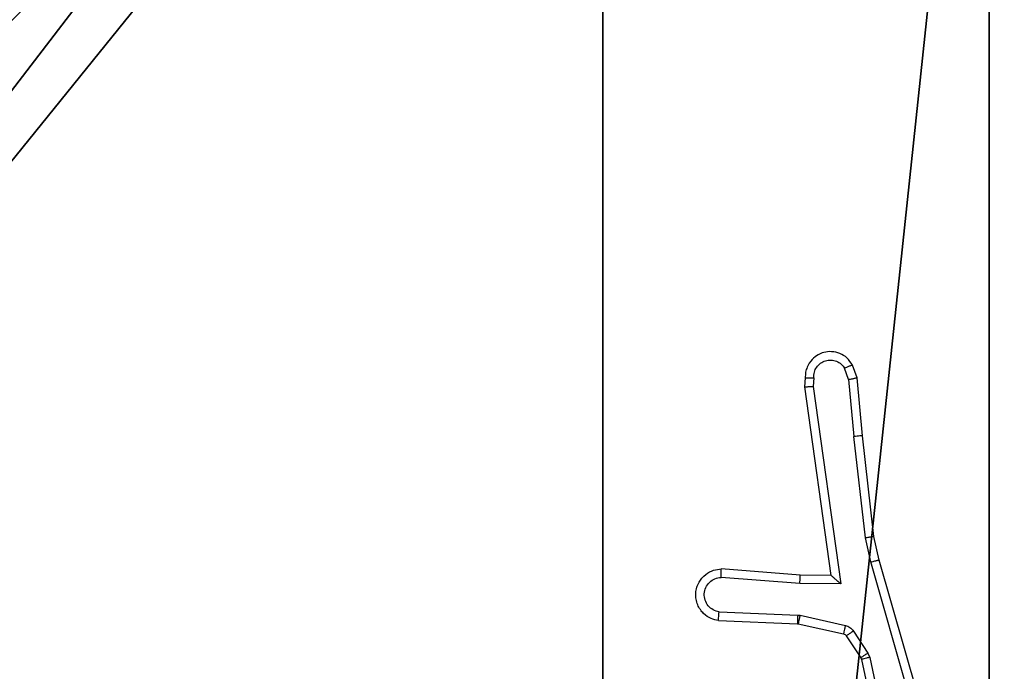
# Model space of a CAD drawing. Units: centimetres. Extents: x -346 to 295, y -314 to 343.
# Drawn here: x 138 to 140, y 3 to 5 of the extents above; entities that cross this region are included whole.
import ezdxf

# ---------------------------------------------------------------- set-up
doc = ezdxf.new("R2010")
doc.units = ezdxf.units.CM
doc.header["$LTSCALE"] = 2.54
doc.layers.get('0').update_dxf_attribs({"true_color": 0xff5454})
doc.layers.add('VP-EQ', color=7, linetype='Continuous', true_color=0x8a3492)

# ---------------------------------------------------------------- blocks, each defined once
blk = doc.blocks.new('Komponent_46')
at = {"color": 59, "true_color": 0x614a34}
mesh = blk.add_polyface(dxfattribs=at)
corners = [(9, 0, 218.3951), (4.95, 0.2576, 218.3951), (4.95, 0, 218.3951), (8.7424, 4.0502, 218.3951), (9, 4.0502, 218.3951), (0, 0, 218.3951), (0.2576, 4.05, 218.3951), (0, 4.05, 218.3951), (4.05, 0, 218.3951), (0.2576, 4.95, 218.3951), (4.0498, 8.7424, 218.3951), (4.05, 0.2576, 218.3951), (4.9498, 8.7424, 218.3951), (4.9498, 9, 218.3951), (9, 9, 218.3951), (8.7424, 4.9502, 218.3951), (9, 4.9502, 218.3951), (0, 9, 218.3951), (0, 4.95, 218.3951), (4.0498, 9, 218.3951)]
mesh.append_faces([[corners[k] for k in face] for face in [(0, 1, 2), (3, 0, 4), (5, 6, 7), (14, 15, 16), (9, 17, 18)]], dxfattribs={"vtx0": -1, "color": 59})
mesh.append_faces([[corners[k] for k in face] for face in [(6, 8, 9), (10, 11, 12), (12, 1, 13), (13, 1, 14), (15, 1, 3), (17, 9, 19), (19, 9, 10)]], dxfattribs={"vtx0": -1, "vtx1": -1, "color": 59})
mesh.append_faces([[corners[k] for k in face] for face in [(1, 0, 3), (9, 8, 10), (14, 1, 15)]], dxfattribs={"vtx0": -1, "vtx1": -1, "vtx2": -1, "color": 59})
mesh.append_faces([[corners[k] for k in face] for face in [(6, 5, 8), (10, 8, 11), (12, 11, 1)]], dxfattribs={"vtx0": -1, "vtx2": -1, "color": 59})
mesh = blk.add_polyface(dxfattribs=at)
corners = [(4.0498, 9), (0, 4.95), (0, 9), (0.2576, 4.95), (0.2576, 4.05), (4.9498, 8.7424), (4.05, 0.2576), (4.0498, 8.7424), (4.95, 0.2576), (0, 0), (0, 4.05), (4.05, 0), (9, 9), (4.9498, 9), (4.95, 0), (8.7424, 4.9502), (9, 4.9502), (8.7424, 4.0502), (9, 0), (9, 4.0502)]
mesh.append_faces([[corners[k] for k in face] for face in [(0, 1, 2), (4, 9, 10), (12, 5, 13), (15, 12, 16), (18, 17, 19)]], dxfattribs={"vtx0": -1, "color": 59})
mesh.append_faces([[corners[k] for k in face] for face in [(1, 0, 3), (3, 0, 4), (5, 6, 7), (6, 5, 8), (9, 4, 11), (7, 4, 0), (11, 7, 6), (8, 12, 14), (14, 17, 18), (17, 14, 15)]], dxfattribs={"vtx0": -1, "vtx1": -1, "color": 59})
mesh.append_faces([[corners[k] for k in face] for face in [(11, 4, 7), (5, 12, 8), (14, 12, 15)]], dxfattribs={"vtx0": -1, "vtx1": -1, "vtx2": -1, "color": 59})
blk = doc.blocks.new('Grupuj_203')
at = {"color": 0}
mesh = blk.add_polyface(dxfattribs=at)
corners = [(0.2886, 0, 1.5), (0, 25.7902, 1.5), (0, 0.8098, 1.5), (0.2886, 26.6, 1.5), (9.3114, 0, 1.5), (9.3114, 26.6, 1.5), (9.6, 0.8098, 1.5), (9.6, 25.7902, 1.5)]
mesh.append_faces([[corners[k] for k in face] for face in [(0, 1, 2), (5, 6, 7)]], dxfattribs={"vtx0": -1, "color": 0})
mesh.append_faces([[corners[k] for k in face] for face in [(1, 0, 3), (3, 4, 5)]], dxfattribs={"vtx0": -1, "vtx1": -1, "color": 0})
mesh.append_faces([[corners[k] for k in face] for face in [(3, 0, 4), (5, 4, 6)]], dxfattribs={"vtx0": -1, "vtx2": -1, "color": 0})
mesh = blk.add_polyface(dxfattribs=at)
corners = [(0, 25.7902), (0.2886, 0), (0, 0.8098), (0.2886, 26.6), (9.3114, 0), (9.3114, 26.6), (9.6, 25.7902), (9.6, 0.8098)]
mesh.append_faces([[corners[k] for k in face] for face in [(0, 1, 2), (4, 6, 7)]], dxfattribs={"vtx0": -1, "color": 0})
mesh.append_faces([[corners[k] for k in face] for face in [(1, 3, 4)]], dxfattribs={"vtx0": -1, "vtx1": -1, "color": 0})
mesh.append_faces([[corners[k] for k in face] for face in [(1, 0, 3), (4, 3, 5), (4, 5, 6)]], dxfattribs={"vtx0": -1, "vtx2": -1, "color": 0})
blk = doc.blocks.new('3DGeom_3912_Defintion_1')
at = {"color": 18, "true_color": 0x030303, "yscale": 0.3564000000000001, "rotation": 360}
blk.add_blockref('Grupuj_203', (-4.7217, -4.7842, -0.4824), dxfattribs=at)
blk = doc.blocks.new('Grupuj_8')
at = {"color": 0, "extrusion": (8.93165e-17, -4.44089e-16, -1)}
blk.add_blockref('3DGeom_3912_Defintion_1', (-4.8783, 4.7842, -219.4127), dxfattribs=at)
at = {"color": 0}
blk.add_blockref('Komponent_46', (0.3, 0.3), dxfattribs=at)
blk = doc.blocks.new('noga_WOODEN_LOW_2')
at = {"color": 0}
blk.add_blockref('Grupuj_8', (0, 0), dxfattribs=at)
blk = doc.blocks.new('1487')
at = {"color": 7, "linetype": 'Continuous', "lineweight": 25}
for p, q in [((-5732.508, -2459.054), (-5732.613, -2458.754)), ((-5733.714, -2459.054), (-5733.734, -2459.265)), ((-5733.513, -2459.052), (-5733.533, -2459.255)), ((-5732.704, -2459.091), (-5732.796, -2458.831)), ((-5732.383, -2460.406), (-5732.508, -2459.054)), ((-5733.734, -2459.265), (-5733.117, -2463.661)), ((-5733.533, -2459.255), (-5732.886, -2463.859)), ((-5732.704, -2459.091), (-5732.581, -2460.422)), ((-5732.314, -2462.781), (-5732.581, -2460.422)), ((-5732.118, -2462.751), (-5732.383, -2460.406)), ((-5732.187, -2463.346), (-5732.314, -2462.781)), ((-5731.994, -2463.301), (-5732.118, -2462.751)), ((-5730.983, -2467.546), (-5732.187, -2463.346)), ((-5730.788, -2467.506), (-5731.994, -2463.301)), ((-5733.831, -2463.654), (-5735.672, -2463.51)), ((-5733.84, -2463.85), (-5735.678, -2463.707)), ((-5732.886, -2463.859), (-5733.84, -2463.85)), ((-5733.117, -2463.661), (-5733.831, -2463.654)), ((-5735.723, -2464.511), (-5733.89, -2464.584)), ((-5735.74, -2464.714), (-5733.898, -2464.788)), ((-5733.898, -2464.788), (-5733.88, -2464.79)), ((-5733.89, -2464.584), (-5733.836, -2464.591)), ((-5733.88, -2464.79), (-5732.823, -2465.026)), ((-5733.836, -2464.591), (-5732.779, -2464.827)), ((-5732.59, -2464.957), (-5732.254, -2465.47)), ((-5732.758, -2465.07), (-5732.421, -2465.583)), ((-5732.254, -2465.47), (-5732.21, -2465.573)), ((-5732.421, -2465.583), (-5732.407, -2465.618)), ((-5732.407, -2465.618), (-5731.774, -2468.554)), ((-5732.21, -2465.573), (-5731.583, -2468.482))]:
    blk.add_line(p, q, dxfattribs=at)
for points, knots in [([(-5732.613, -2458.754), (-5732.652, -2458.696), (-5732.728, -2458.582), (-5732.905, -2458.476), (-5733.096, -2458.432), (-5733.271, -2458.451), (-5733.427, -2458.514), (-5733.57, -2458.624), (-5733.665, -2458.772), (-5733.712, -2458.923), (-5733.714, -2459.009), (-5733.714, -2459.054)], [0, 0, 0, 0, 0.131667, 0.258816, 0.381592, 0.499806, 0.587722, 0.700392, 0.837487, 0.915646, 1, 1, 1, 1]), ([(-5733.513, -2459.052), (-5733.513, -2459.008), (-5733.511, -2458.921), (-5733.454, -2458.801), (-5733.363, -2458.706), (-5733.245, -2458.647), (-5733.115, -2458.63), (-5732.986, -2458.657), (-5732.872, -2458.725), (-5732.821, -2458.795), (-5732.796, -2458.831)], [0, 0, 0, 0, 0.124996, 0.250036, 0.375069, 0.499981, 0.625053, 0.749841, 0.874863, 1, 1, 1, 1]), ([(-5732.613, -2458.754), (-5732.615, -2458.755), (-5732.621, -2458.756), (-5732.652, -2458.768), (-5732.687, -2458.783), (-5732.719, -2458.797), (-5732.756, -2458.813), (-5732.782, -2458.825), (-5732.796, -2458.831)], [0, 0, 0, 0, 0.222738, 0.463393, 0.590367, 0.721914, 0.858572, 1, 1, 1, 1]), ([(-5733.714, -2459.054), (-5733.714, -2459.053), (-5733.712, -2459.053), (-5733.698, -2459.052), (-5733.678, -2459.051), (-5733.644, -2459.051), (-5733.588, -2459.051), (-5733.538, -2459.052), (-5733.513, -2459.052)], [0, 0, 0, 0, 0.133275, 0.264728, 0.393616, 0.519866, 0.764479, 1, 1, 1, 1]), ([(-5732.704, -2459.091), (-5732.688, -2459.088), (-5732.658, -2459.081), (-5732.615, -2459.072), (-5732.58, -2459.065), (-5732.544, -2459.058), (-5732.515, -2459.053), (-5732.51, -2459.053), (-5732.508, -2459.054)], [0, 0, 0, 0, 0.155508, 0.302655, 0.441004, 0.570031, 0.802279, 1, 1, 1, 1]), ([(-5733.734, -2459.265), (-5733.732, -2459.264), (-5733.728, -2459.263), (-5733.698, -2459.26), (-5733.661, -2459.259), (-5733.624, -2459.258), (-5733.581, -2459.256), (-5733.549, -2459.256), (-5733.533, -2459.255)], [0, 0, 0, 0, 0.1982362, 0.4301561, 0.5596361, 0.6972342, 0.8446851, 1, 1, 1, 1]), ([(-5732.383, -2460.406), (-5732.386, -2460.406), (-5732.393, -2460.405), (-5732.438, -2460.408), (-5732.504, -2460.414), (-5732.556, -2460.42), (-5732.581, -2460.422)], [0, 0, 0, 0, 0.250077, 0.499668, 0.749672, 1, 1, 1, 1]), ([(-5732.314, -2462.781), (-5732.299, -2462.778), (-5732.268, -2462.773), (-5732.225, -2462.766), (-5732.189, -2462.761), (-5732.153, -2462.756), (-5732.124, -2462.751), (-5732.12, -2462.751), (-5732.118, -2462.751)], [0, 0, 0, 0, 0.1549086, 0.3017272, 0.4397396, 0.5689605, 0.8015752, 1, 1, 1, 1]), ([(-5732.187, -2463.346), (-5732.17, -2463.342), (-5732.136, -2463.334), (-5732.091, -2463.323), (-5732.055, -2463.314), (-5732.023, -2463.306), (-5731.999, -2463.301), (-5731.996, -2463.301), (-5731.994, -2463.301)], [0, 0, 0, 0, 0.1739784, 0.3343744, 0.4800445, 0.611755, 0.8337981, 1, 1, 1, 1]), ([(-5735.74, -2464.714), (-5735.798, -2464.702), (-5735.924, -2464.674), (-5736.066, -2464.575), (-5736.165, -2464.459), (-5736.227, -2464.345), (-5736.265, -2464.214), (-5736.272, -2464.074), (-5736.246, -2463.939), (-5736.181, -2463.783), (-5736.052, -2463.634), (-5735.863, -2463.53), (-5735.733, -2463.516), (-5735.672, -2463.51)], [0, 0, 0, 0, 0.097024, 0.213412, 0.279241, 0.349974, 0.425603, 0.504874, 0.580473, 0.652163, 0.783445, 0.899387, 1, 1, 1, 1]), ([(-5735.678, -2463.707), (-5735.677, -2463.682), (-5735.676, -2463.632), (-5735.674, -2463.567), (-5735.673, -2463.53), (-5735.672, -2463.513), (-5735.672, -2463.511), (-5735.672, -2463.51)], [0, 0, 0, 0, 0.238331, 0.484037, 0.737289, 0.867689, 1, 1, 1, 1]), ([(-5735.723, -2464.511), (-5735.771, -2464.498), (-5735.868, -2464.473), (-5735.984, -2464.372), (-5736.057, -2464.239), (-5736.077, -2464.088), (-5736.04, -2463.94), (-5735.953, -2463.816), (-5735.826, -2463.728), (-5735.727, -2463.714), (-5735.678, -2463.707)], [0, 0, 0, 0, 0.1249932, 0.2500594, 0.3749806, 0.5000216, 0.6250257, 0.7499567, 0.8749721, 1, 1, 1, 1]), ([(-5733.84, -2463.85), (-5733.838, -2463.824), (-5733.836, -2463.772), (-5733.832, -2463.708), (-5733.831, -2463.663), (-5733.831, -2463.657), (-5733.831, -2463.654)], [0, 0, 0, 0, 0.250436, 0.500137, 0.750333, 1, 1, 1, 1]), ([(-5732.886, -2463.859), (-5732.916, -2463.833), (-5732.966, -2463.788), (-5733.028, -2463.736), (-5733.068, -2463.701), (-5733.095, -2463.678), (-5733.113, -2463.664), (-5733.116, -2463.662), (-5733.117, -2463.661)], [0, 0, 0, 0, 0.300577, 0.503231, 0.650854, 0.780746, 0.895669, 1, 1, 1, 1]), ([(-5735.74, -2464.714), (-5735.74, -2464.713), (-5735.74, -2464.711), (-5735.739, -2464.698), (-5735.737, -2464.678), (-5735.734, -2464.643), (-5735.73, -2464.587), (-5735.725, -2464.536), (-5735.723, -2464.511)], [0, 0, 0, 0, 0.1322559, 0.2626311, 0.3908222, 0.516794, 0.7620968, 1, 1, 1, 1]), ([(-5733.89, -2464.584), (-5733.891, -2464.614), (-5733.894, -2464.673), (-5733.896, -2464.74), (-5733.898, -2464.78), (-5733.898, -2464.785), (-5733.898, -2464.788)], [0, 0, 0, 0, 0.279805, 0.55912, 0.779454, 1, 1, 1, 1]), ([(-5733.836, -2464.591), (-5733.842, -2464.62), (-5733.855, -2464.678), (-5733.87, -2464.744), (-5733.878, -2464.783), (-5733.879, -2464.788), (-5733.88, -2464.79)], [0, 0, 0, 0, 0.279903, 0.559118, 0.779442, 1, 1, 1, 1]), ([(-5732.779, -2464.827), (-5732.785, -2464.856), (-5732.798, -2464.914), (-5732.812, -2464.979), (-5732.821, -2465.018), (-5732.822, -2465.023), (-5732.823, -2465.026)], [0, 0, 0, 0, 0.279887, 0.559068, 0.779449, 1, 1, 1, 1]), ([(-5732.779, -2464.827), (-5732.76, -2464.832), (-5732.722, -2464.843), (-5732.671, -2464.873), (-5732.625, -2464.91), (-5732.602, -2464.942), (-5732.59, -2464.957)], [0, 0, 0, 0, 0.2501034, 0.5002359, 0.7498718, 1, 1, 1, 1]), ([(-5732.59, -2464.957), (-5732.615, -2464.974), (-5732.664, -2465.006), (-5732.719, -2465.043), (-5732.752, -2465.066), (-5732.756, -2465.069), (-5732.758, -2465.07)], [0, 0, 0, 0, 0.279933, 0.559056, 0.779468, 1, 1, 1, 1]), ([(-5732.823, -2465.026), (-5732.81, -2465.03), (-5732.784, -2465.038), (-5732.767, -2465.059), (-5732.758, -2465.07)], [0, 0, 0, 0, 0.483291, 1, 1, 1, 1]), ([(-5732.254, -2465.47), (-5732.278, -2465.486), (-5732.328, -2465.519), (-5732.383, -2465.556), (-5732.416, -2465.578), (-5732.42, -2465.581), (-5732.421, -2465.583)], [0, 0, 0, 0, 0.279944, 0.559051, 0.779454, 1, 1, 1, 1]), ([(-5732.21, -2465.573), (-5732.236, -2465.579), (-5732.288, -2465.59), (-5732.353, -2465.605), (-5732.398, -2465.615), (-5732.404, -2465.617), (-5732.407, -2465.618)], [0, 0, 0, 0, 0.25009, 0.500237, 0.749924, 1, 1, 1, 1])]:
    blk.add_open_spline(points, degree=3, knots=knots, dxfattribs=at)
blk = doc.blocks.new('wd1487 2d')
at = {"layer": 'VP-EQ', "color": 0, "xscale": 0.1, "yscale": 0.1, "zscale": 0.1}
blk.add_blockref('1487', (1263.0873, 1028.6082), dxfattribs=at)

msp = doc.modelspace()

# ---------------------------------------------------------------- block references
at = {"color": 0}
msp.add_blockref('noga_WOODEN_LOW_2', (135.1805, -2.7947, 9.8721), dxfattribs=at)
at = {"layer": 'VP-EQ', "color": 0}
msp.add_blockref('wd1487 2d', (-549.7139, -778.6671), dxfattribs=at)

doc.saveas('drawing.dxf')
